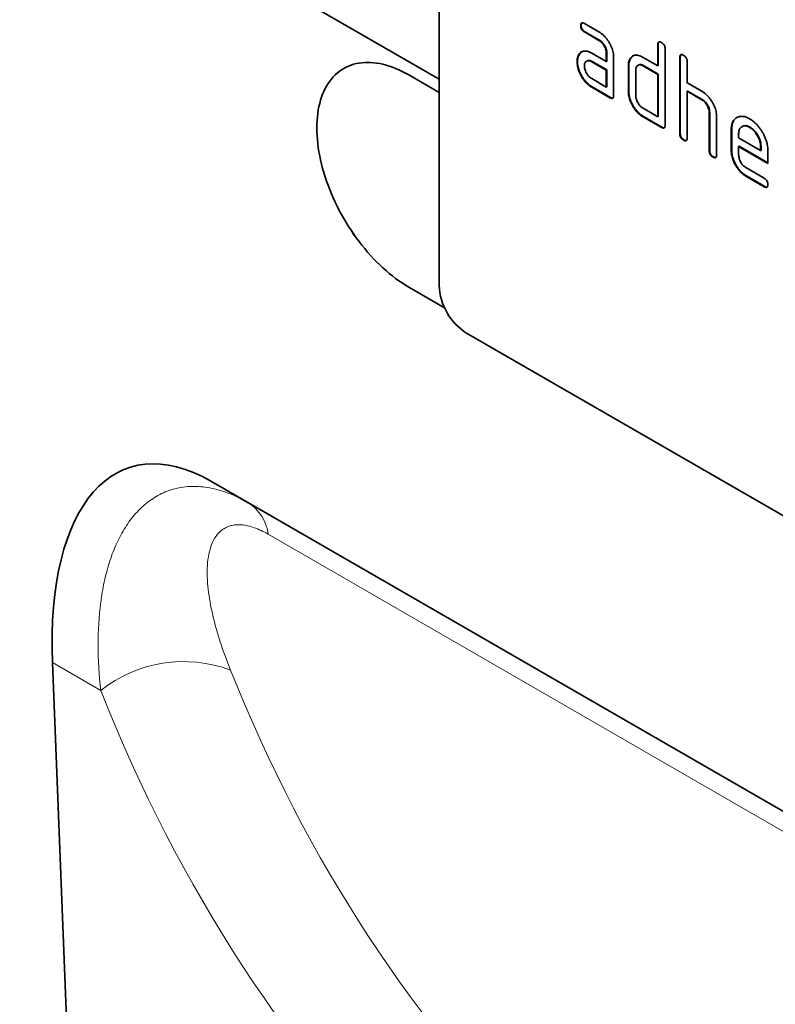
# Model space of a CAD drawing. Units: millimetres. Extents: x -654 to 1108, y -338 to 879.
# Drawn here: x -63 to -5, y -220 to -145 of the extents above; entities that cross this region are included whole.
import ezdxf

# ---------------------------------------------------------------- set-up
doc = ezdxf.new("R2010")
doc.units = ezdxf.units.MM
doc.linetypes.add('SLD-Durchgehend', pattern=[0])
doc.layers.add('133430', color=7, linetype='Continuous', lineweight=25)
doc.layers.add('TANGENT_EDGES', color=4, linetype='Continuous', lineweight=25)

# ---------------------------------------------------------------- blocks, each defined once
blk = doc.blocks.new('1042808-M_B_ISOMETRIC VIEW')
at = {"layer": '133430', "linetype": 'SLD-Durchgehend', "lineweight": 35}
for p, q in [((3237.196, 365.589), (2652.788, 702.96)), ((3237.196, 383.185), (3237.196, 349.707)), ((3248.131, 369.728), (3248.095, 369.708)), ((3248.377, 369.872), (3249.502, 369.222)), ((3248.412, 369.239), (3248.377, 369.219)), ((3249.502, 368.569), (3248.377, 369.219)), ((3249.537, 368.589), (3248.412, 369.239)), ((3249.537, 368.589), (3249.502, 368.569)), ((3254.06, 368.265), (3254.025, 368.244)), ((3254.025, 366.611), (3254.025, 368.244)), ((3254.06, 366.632), (3254.06, 368.265)), ((3254.591, 367.918), (3254.591, 362.039)), ((3247.85, 366.95), (3247.815, 366.93)), ((3247.999, 367.522), (3247.964, 367.502)), ((3248.576, 366.993), (3248.54, 366.973)), ((3248.94, 367.587), (3250.065, 366.937)), ((3248.976, 366.954), (3248.94, 366.934)), ((3250.065, 366.284), (3248.94, 366.934)), ((3250.101, 366.305), (3248.976, 366.954)), ((3250.101, 367.611), (3250.065, 367.591)), ((3250.065, 366.937), (3250.065, 367.591)), ((3250.101, 366.958), (3250.065, 366.937)), ((3250.101, 366.958), (3250.101, 367.611)), ((3250.631, 367.264), (3250.631, 364.325)), ((3251.948, 367.202), (3251.913, 367.182)), ((3252.894, 367.264), (3254.025, 366.611)), ((3255.757, 367.285), (3255.722, 367.265)), ((3255.722, 361.386), (3255.722, 367.265)), ((3255.757, 361.406), (3255.757, 367.285)), ((3256.288, 366.938), (3256.288, 365.305)), ((3250.101, 366.305), (3250.065, 366.284)), ((3250.065, 364.978), (3250.065, 366.284)), ((3250.101, 364.998), (3250.101, 366.305)), ((3251.798, 366.631), (3251.762, 366.611)), ((3251.762, 364.651), (3251.762, 366.611)), ((3251.798, 364.672), (3251.798, 366.631)), ((3252.328, 366.284), (3252.328, 364.325)), ((3252.527, 366.672), (3252.492, 366.652)), ((3252.929, 366.632), (3252.894, 366.611)), ((3254.025, 365.958), (3252.894, 366.611)), ((3254.06, 365.978), (3252.929, 366.632)), ((3254.06, 366.632), (3254.025, 366.611)), ((3237.196, 364.568), (3234.862, 365.915)), ((3248.94, 365.627), (3250.065, 364.978)), ((3254.06, 365.978), (3254.025, 365.958)), ((3254.025, 362.692), (3254.025, 365.958)), ((3254.06, 362.712), (3254.06, 365.978)), ((3248.976, 364.994), (3248.94, 364.974)), ((3250.348, 364.161), (3248.94, 364.974)), ((3250.383, 364.182), (3248.976, 364.994)), ((3250.101, 364.998), (3250.065, 364.978)), ((3251.798, 364.672), (3251.762, 364.651)), ((3256.288, 365.305), (3257.419, 364.652)), ((3256.323, 364.672), (3256.288, 364.652)), ((3256.288, 364.652), (3256.288, 361.059)), ((3257.419, 363.999), (3256.288, 364.652)), ((3257.454, 364.019), (3256.323, 364.672)), ((3250.383, 364.182), (3250.348, 364.161)), ((3257.454, 364.019), (3257.419, 363.999)), ((3252.894, 363.345), (3254.025, 362.692)), ((3252.929, 362.712), (3252.894, 362.692)), ((3254.308, 361.875), (3252.894, 362.692)), ((3254.343, 361.896), (3252.929, 362.712)), ((3254.06, 362.712), (3254.025, 362.692)), ((3258.02, 363.039), (3257.985, 363.019)), ((3257.985, 360.079), (3257.985, 363.019)), ((3258.02, 360.1), (3258.02, 363.039)), ((3258.55, 362.717), (3258.55, 359.753)), ((3254.343, 361.896), (3254.308, 361.875)), ((3259.717, 361.733), (3259.682, 361.713)), ((3259.682, 360.079), (3259.682, 361.713)), ((3259.717, 360.1), (3259.717, 361.733)), ((3260.531, 361.951), (3260.496, 361.93)), ((3261.126, 361.892), (3261.091, 361.872)), ((3255.757, 361.406), (3255.722, 361.386)), ((3256.04, 360.916), (3256.005, 360.896)), ((3260.248, 361.385), (3260.248, 361.059)), ((3260.248, 361.059), (3261.936, 360.085)), ((3258.02, 360.1), (3257.985, 360.079)), ((3259.717, 360.1), (3259.682, 360.079)), ((3260.283, 360.427), (3260.248, 360.406)), ((3260.248, 360.406), (3260.248, 359.753)), ((3262.498, 359.107), (3260.248, 360.406)), ((3262.498, 359.148), (3260.283, 360.427)), ((3261.971, 360.43), (3261.936, 360.41)), ((3261.936, 360.085), (3261.936, 360.41)), ((3261.971, 360.105), (3261.936, 360.085)), ((3261.971, 360.105), (3261.971, 360.43)), ((3262.498, 360.087), (3262.498, 359.107)), ((3258.303, 359.61), (3258.268, 359.589)), ((3260.811, 358.775), (3262.216, 357.963)), ((3260.846, 358.142), (3260.811, 358.121)), ((3262.216, 357.31), (3260.811, 358.121)), ((3262.251, 357.33), (3260.846, 358.142)), ((3262.251, 357.33), (3262.216, 357.31)), ((3234.862, 349.585), (3237.62, 347.993)), ((3234.863, 349.585), (3237.62, 347.994)), ((3304.371, 308.478), (3239.317, 346.033)), ((3219.677, 334.618), (3278.001, 300.948)), ((3219.677, 334.618), (3222.51, 332.982)), ((3207.447, 320.671), (3210.093, 253.498))]:
    blk.add_line(p, q, dxfattribs=at)
at = {"layer": '133430', "linetype": 'SLD-Durchgehend', "lineweight": 18}
blk.add_line((3237.196, 365.589), (2652.788, 702.96), dxfattribs=at)
at = {"layer": '133430', "linetype": 'SLD-Durchgehend', "lineweight": 35, "flags": 128}
for points in [[(3234.862, 365.915), (3234.61, 366.056), (3234.358, 366.186), (3234.107, 366.305), (3233.856, 366.413), (3233.607, 366.51), (3233.359, 366.596), (3233.114, 366.671), (3232.87, 366.735), (3232.629, 366.787), (3232.391, 366.827), (3232.156, 366.856), (3231.925, 366.873), (3231.697, 366.879), (3231.474, 366.873), (3231.254, 366.855), (3231.04, 366.826), (3230.83, 366.785), (3230.625, 366.733), (3230.426, 366.669), (3230.232, 366.594), (3230.044, 366.508), (3229.862, 366.41), (3229.687, 366.302), (3229.518, 366.182), (3229.357, 366.052), (3229.202, 365.911), (3229.054, 365.76), (3228.914, 365.599), (3228.781, 365.427), (3228.656, 365.246), (3228.539, 365.055), (3228.43, 364.855), (3228.33, 364.646), (3228.237, 364.428), (3228.153, 364.202), (3228.078, 363.967), (3228.011, 363.725), (3227.953, 363.474), (3227.904, 363.217), (3227.863, 362.952), (3227.832, 362.681), (3227.809, 362.404), (3227.796, 362.121), (3227.791, 361.832), (3227.796, 361.538), (3227.809, 361.239), (3227.832, 360.936), (3227.863, 360.628), (3227.904, 360.317), (3227.953, 360.003), (3228.011, 359.686), (3228.078, 359.366), (3228.153, 359.044), (3228.237, 358.721), (3228.33, 358.396), (3228.43, 358.071), (3228.539, 357.745), (3228.656, 357.419), (3228.781, 357.094), (3228.914, 356.769), (3229.054, 356.446), (3229.202, 356.124), (3229.357, 355.805), (3229.518, 355.488), (3229.687, 355.174), (3229.862, 354.863), (3230.044, 354.555), (3230.232, 354.252), (3230.426, 353.953), (3230.625, 353.659), (3230.83, 353.371), (3231.04, 353.088), (3231.254, 352.811), (3231.474, 352.54), (3231.697, 352.275), (3231.925, 352.018), (3232.156, 351.768), (3232.391, 351.526), (3232.629, 351.292), (3232.87, 351.065), (3233.114, 350.848), (3233.359, 350.639), (3233.607, 350.439), (3233.856, 350.249), (3234.107, 350.068), (3234.358, 349.897), (3234.61, 349.735), (3234.862, 349.585)], [(3229.864, 366.411), (3229.863, 366.411), (3229.688, 366.302), (3229.519, 366.183), (3229.357, 366.052), (3229.202, 365.912), (3229.055, 365.76), (3228.915, 365.599), (3228.782, 365.428), (3228.657, 365.246), (3228.54, 365.056), (3228.431, 364.856), (3228.33, 364.646), (3228.238, 364.429), (3228.154, 364.202), (3228.078, 363.968), (3228.012, 363.725), (3227.954, 363.475), (3227.904, 363.217), (3227.864, 362.953), (3227.833, 362.682), (3227.81, 362.405), (3227.797, 362.121), (3227.792, 361.832), (3227.797, 361.538), (3227.81, 361.239), (3227.833, 360.936), (3227.864, 360.629), (3227.904, 360.318), (3227.954, 360.003), (3228.012, 359.686), (3228.078, 359.367), (3228.154, 359.045), (3228.238, 358.722), (3228.33, 358.397), (3228.431, 358.071), (3228.54, 357.746), (3228.657, 357.42), (3228.782, 357.094), (3228.915, 356.77), (3229.055, 356.447), (3229.202, 356.125), (3229.357, 355.805), (3229.519, 355.488), (3229.688, 355.174), (3229.863, 354.863), (3230.045, 354.556), (3230.233, 354.253), (3230.426, 353.954), (3230.626, 353.66), (3230.83, 353.371), (3231.04, 353.088), (3231.255, 352.811), (3231.474, 352.54), (3231.698, 352.276), (3231.926, 352.019), (3232.157, 351.769), (3232.392, 351.526), (3232.63, 351.292), (3232.871, 351.066), (3233.114, 350.848), (3233.36, 350.639), (3233.608, 350.439), (3233.857, 350.249), (3234.107, 350.068), (3234.359, 349.897), (3234.611, 349.736), (3234.863, 349.585)]]:
    blk.add_lwpolyline(points, dxfattribs=at)
at = {"layer": '133430', "linetype": 'SLD-Durchgehend', "lineweight": 35}
blk.add_arc((3241.802, 349.917), 4.61, 182.60548, 237.39452, dxfattribs=at)
blk.add_ellipse((3221.907, 310.235), major_axis=(-8.596, 25.442), ratio=0.458482, start_param=5.802699, end_param=7.282963, dxfattribs=at)
for points, knots in [([(3248.095, 369.708), (3248.096, 369.732), (3248.096, 369.781), (3248.112, 369.844), (3248.139, 369.898), (3248.185, 369.926), (3248.244, 369.928), (3248.31, 369.909), (3248.355, 369.884), (3248.377, 369.872)], [0, 0, 0, 0, 0.140146, 0.280216, 0.419925, 0.560252, 0.706418, 0.853239, 1, 1, 1, 1]), ([(3248.131, 369.728), (3248.131, 369.753), (3248.131, 369.802), (3248.148, 369.864), (3248.166, 369.908), (3248.185, 369.919), (3248.189, 369.921)], [0, 0, 0, 0, 0.305812, 0.611459, 0.916319, 1, 1, 1, 1]), ([(3248.377, 369.219), (3248.356, 369.232), (3248.313, 369.259), (3248.25, 369.31), (3248.192, 369.378), (3248.144, 369.458), (3248.114, 369.544), (3248.097, 369.629), (3248.096, 369.682), (3248.095, 369.708)], [0, 0, 0, 0, 0.1400956, 0.2801453, 0.4201633, 0.5599932, 0.7064819, 0.8532424, 1, 1, 1, 1]), ([(3248.412, 369.239), (3248.391, 369.253), (3248.348, 369.28), (3248.285, 369.331), (3248.228, 369.398), (3248.179, 369.478), (3248.149, 369.564), (3248.132, 369.65), (3248.131, 369.702), (3248.131, 369.728)], [0, 0, 0, 0, 0.140096, 0.280145, 0.420163, 0.559993, 0.706482, 0.853242, 1, 1, 1, 1]), ([(3249.502, 369.222), (3249.558, 369.188), (3249.668, 369.12), (3249.831, 368.984), (3249.988, 368.828), (3250.133, 368.649), (3250.263, 368.453), (3250.376, 368.252), (3250.471, 368.048), (3250.545, 367.845), (3250.594, 367.644), (3250.627, 367.448), (3250.629, 367.325), (3250.631, 367.264)], [0, 0, 0, 0, 0.093349, 0.186668, 0.279953, 0.373309, 0.466655, 0.559978, 0.647953, 0.735998, 0.823993, 0.911975, 1, 1, 1, 1]), ([(3250.065, 367.591), (3250.064, 367.63), (3250.061, 367.709), (3250.037, 367.835), (3249.995, 367.964), (3249.937, 368.092), (3249.866, 368.214), (3249.785, 368.326), (3249.696, 368.426), (3249.6, 368.507), (3249.535, 368.548), (3249.502, 368.569)], [0, 0, 0, 0, 0.112021, 0.223975, 0.335978, 0.44801, 0.559975, 0.670025, 0.780017, 0.889973, 1, 1, 1, 1]), ([(3250.101, 367.611), (3250.099, 367.65), (3250.096, 367.729), (3250.073, 367.855), (3250.03, 367.985), (3249.972, 368.112), (3249.901, 368.234), (3249.82, 368.346), (3249.731, 368.447), (3249.635, 368.528), (3249.57, 368.569), (3249.537, 368.589)], [0, 0, 0, 0, 0.112021, 0.223975, 0.335978, 0.44801, 0.559975, 0.670025, 0.780017, 0.889973, 1, 1, 1, 1]), ([(3254.025, 368.244), (3254.026, 368.268), (3254.028, 368.317), (3254.041, 368.382), (3254.07, 368.433), (3254.115, 368.463), (3254.175, 368.463), (3254.24, 368.445), (3254.285, 368.42), (3254.308, 368.408)], [0, 0, 0, 0, 0.1401039, 0.280153, 0.4201396, 0.5600105, 0.7064776, 0.8532427, 1, 1, 1, 1]), ([(3254.06, 368.265), (3254.061, 368.289), (3254.063, 368.337), (3254.077, 368.402), (3254.097, 368.444), (3254.116, 368.455), (3254.12, 368.458)], [0, 0, 0, 0, 0.304506, 0.608892, 0.913143, 1, 1, 1, 1]), ([(3254.308, 368.408), (3254.329, 368.395), (3254.372, 368.369), (3254.435, 368.315), (3254.494, 368.25), (3254.542, 368.169), (3254.572, 368.082), (3254.59, 367.996), (3254.59, 367.944), (3254.591, 367.918)], [0, 0, 0, 0, 0.140146, 0.280224, 0.419912, 0.560288, 0.706381, 0.853225, 1, 1, 1, 1]), ([(3247.964, 367.502), (3247.993, 367.54), (3248.051, 367.616), (3248.16, 367.698), (3248.287, 367.749), (3248.434, 367.763), (3248.595, 367.739), (3248.766, 367.681), (3248.882, 367.618), (3248.94, 367.587)], [0, 0, 0, 0, 0.140019, 0.280032, 0.420036, 0.559979, 0.706647, 0.85332, 1, 1, 1, 1]), ([(3247.999, 367.522), (3248.028, 367.561), (3248.08, 367.631), (3248.149, 367.678), (3248.181, 367.699)], [0, 0, 0, 0, 0.544622, 1, 1, 1, 1]), ([(3247.815, 366.93), (3247.816, 366.972), (3247.818, 367.057), (3247.833, 367.175), (3247.862, 367.291), (3247.902, 367.404), (3247.944, 367.469), (3247.964, 367.502)], [0, 0, 0, 0, 0.186805, 0.373166, 0.56015, 0.779943, 1, 1, 1, 1]), ([(3248.94, 364.974), (3248.885, 365.008), (3248.774, 365.077), (3248.611, 365.21), (3248.455, 365.368), (3248.31, 365.547), (3248.179, 365.741), (3248.068, 365.943), (3247.972, 366.147), (3247.902, 366.35), (3247.85, 366.551), (3247.82, 366.746), (3247.817, 366.869), (3247.815, 366.93)], [0, 0, 0, 0, 0.09333, 0.186681, 0.28002, 0.373316, 0.466631, 0.559976, 0.647969, 0.735969, 0.823963, 0.911991, 1, 1, 1, 1]), ([(3247.85, 366.95), (3247.851, 366.993), (3247.853, 367.077), (3247.869, 367.196), (3247.897, 367.311), (3247.938, 367.424), (3247.979, 367.489), (3247.999, 367.522)], [0, 0, 0, 0, 0.186805, 0.373166, 0.56015, 0.779943, 1, 1, 1, 1]), ([(3248.976, 364.994), (3248.92, 365.029), (3248.809, 365.097), (3248.646, 365.23), (3248.49, 365.388), (3248.346, 365.567), (3248.214, 365.761), (3248.104, 365.964), (3248.007, 366.167), (3247.937, 366.37), (3247.885, 366.571), (3247.856, 366.767), (3247.852, 366.889), (3247.85, 366.95)], [0, 0, 0, 0, 0.09333, 0.186681, 0.28002, 0.373316, 0.466631, 0.559976, 0.647969, 0.735969, 0.823963, 0.911991, 1, 1, 1, 1]), ([(3248.94, 366.934), (3248.907, 366.951), (3248.841, 366.986), (3248.744, 367.013), (3248.654, 367.014), (3248.573, 366.993), (3248.503, 366.952), (3248.447, 366.891), (3248.406, 366.812), (3248.381, 366.716), (3248.378, 366.642), (3248.377, 366.606)], [0, 0, 0, 0, 0.112032, 0.223949, 0.335998, 0.447967, 0.560034, 0.669961, 0.780076, 0.889943, 1, 1, 1, 1]), ([(3248.976, 366.954), (3248.942, 366.972), (3248.876, 367.006), (3248.779, 367.033), (3248.69, 367.034), (3248.621, 367.019), (3248.588, 366.997), (3248.577, 366.991)], [0, 0, 0, 0, 0.223715, 0.447199, 0.670949, 0.894537, 1, 1, 1, 1]), ([(3251.762, 366.611), (3251.763, 366.653), (3251.765, 366.738), (3251.78, 366.857), (3251.809, 366.972), (3251.851, 367.083), (3251.892, 367.149), (3251.913, 367.182)], [0, 0, 0, 0, 0.186786, 0.373193, 0.560131, 0.779966, 1, 1, 1, 1]), ([(3251.798, 366.631), (3251.799, 366.674), (3251.8, 366.758), (3251.816, 366.877), (3251.845, 366.992), (3251.887, 367.104), (3251.927, 367.169), (3251.948, 367.202)], [0, 0, 0, 0, 0.186786, 0.373193, 0.560131, 0.779966, 1, 1, 1, 1]), ([(3251.913, 367.182), (3251.942, 367.22), (3252.001, 367.295), (3252.11, 367.378), (3252.238, 367.429), (3252.385, 367.442), (3252.547, 367.417), (3252.719, 367.359), (3252.835, 367.296), (3252.894, 367.264)], [0, 0, 0, 0, 0.140023, 0.280028, 0.420046, 0.559962, 0.706654, 0.853316, 1, 1, 1, 1]), ([(3251.948, 367.202), (3251.977, 367.241), (3252.03, 367.311), (3252.099, 367.358), (3252.131, 367.379)], [0, 0, 0, 0, 0.544636, 1, 1, 1, 1]), ([(3255.722, 367.265), (3255.723, 367.289), (3255.725, 367.337), (3255.738, 367.403), (3255.767, 367.453), (3255.812, 367.483), (3255.872, 367.484), (3255.937, 367.465), (3255.982, 367.44), (3256.005, 367.428)], [0, 0, 0, 0, 0.140104, 0.280153, 0.42014, 0.56001, 0.706478, 0.853243, 1, 1, 1, 1]), ([(3255.757, 367.285), (3255.758, 367.309), (3255.76, 367.358), (3255.774, 367.422), (3255.794, 367.464), (3255.813, 367.476), (3255.817, 367.478)], [0, 0, 0, 0, 0.304506, 0.608892, 0.913143, 1, 1, 1, 1]), ([(3256.005, 367.428), (3256.026, 367.415), (3256.069, 367.39), (3256.132, 367.335), (3256.191, 367.27), (3256.239, 367.189), (3256.269, 367.102), (3256.287, 367.017), (3256.287, 366.964), (3256.288, 366.938)], [0, 0, 0, 0, 0.140146, 0.280224, 0.419912, 0.560288, 0.706381, 0.853225, 1, 1, 1, 1]), ([(3248.377, 366.606), (3248.379, 366.557), (3248.383, 366.458), (3248.426, 366.297), (3248.492, 366.137), (3248.572, 365.994), (3248.659, 365.872), (3248.748, 365.773), (3248.843, 365.689), (3248.908, 365.648), (3248.94, 365.627)], [0, 0, 0, 0, 0.139928, 0.279946, 0.419835, 0.55989, 0.669843, 0.780004, 0.889914, 1, 1, 1, 1]), ([(3252.894, 366.611), (3252.852, 366.633), (3252.769, 366.676), (3252.65, 366.696), (3252.543, 366.682), (3252.46, 366.636), (3252.398, 366.571), (3252.357, 366.491), (3252.332, 366.395), (3252.329, 366.321), (3252.328, 366.284)], [0, 0, 0, 0, 0.139946, 0.2799575, 0.419836, 0.5598866, 0.6698433, 0.7799982, 0.8899047, 1, 1, 1, 1]), ([(3252.929, 366.632), (3252.887, 366.653), (3252.804, 366.697), (3252.686, 366.716), (3252.592, 366.707), (3252.546, 366.679), (3252.529, 366.668)], [0, 0, 0, 0, 0.27909, 0.5583106, 0.8372658, 1, 1, 1, 1]), ([(3252.894, 362.692), (3252.838, 362.726), (3252.727, 362.794), (3252.563, 362.928), (3252.407, 363.086), (3252.261, 363.265), (3252.13, 363.46), (3252.016, 363.662), (3251.922, 363.866), (3251.849, 364.069), (3251.797, 364.271), (3251.767, 364.467), (3251.764, 364.59), (3251.762, 364.651)], [0, 0, 0, 0, 0.093334, 0.186681, 0.280027, 0.373314, 0.466633, 0.559982, 0.648003, 0.735961, 0.823962, 0.911992, 1, 1, 1, 1]), ([(3252.929, 362.712), (3252.873, 362.746), (3252.762, 362.815), (3252.599, 362.949), (3252.442, 363.106), (3252.297, 363.285), (3252.165, 363.48), (3252.052, 363.682), (3251.957, 363.886), (3251.884, 364.09), (3251.832, 364.291), (3251.803, 364.487), (3251.799, 364.61), (3251.798, 364.672)], [0, 0, 0, 0, 0.093334, 0.186681, 0.280027, 0.373314, 0.466633, 0.559982, 0.648003, 0.735961, 0.823962, 0.911992, 1, 1, 1, 1]), ([(3257.419, 364.652), (3257.474, 364.618), (3257.584, 364.55), (3257.745, 364.417), (3257.9, 364.262), (3258.044, 364.086), (3258.173, 363.893), (3258.289, 363.696), (3258.383, 363.494), (3258.46, 363.293), (3258.512, 363.094), (3258.546, 362.899), (3258.549, 362.778), (3258.55, 362.717)], [0, 0, 0, 0, 0.093336, 0.186676, 0.279977, 0.37332, 0.466652, 0.560001, 0.64801, 0.735993, 0.823995, 0.911984, 1, 1, 1, 1]), ([(3250.631, 364.325), (3250.63, 364.3), (3250.63, 364.251), (3250.614, 364.187), (3250.587, 364.135), (3250.541, 364.107), (3250.481, 364.105), (3250.415, 364.126), (3250.37, 364.15), (3250.348, 364.161)], [0, 0, 0, 0, 0.140112, 0.280181, 0.420084, 0.559952, 0.706555, 0.853231, 1, 1, 1, 1]), ([(3250.572, 364.132), (3250.554, 364.13), (3250.516, 364.124), (3250.45, 364.147), (3250.406, 364.17), (3250.383, 364.182)], [0, 0, 0, 0, 0.323399, 0.661592, 1, 1, 1, 1]), ([(3252.328, 364.325), (3252.33, 364.276), (3252.334, 364.177), (3252.378, 364.016), (3252.444, 363.855), (3252.525, 363.712), (3252.612, 363.59), (3252.701, 363.491), (3252.796, 363.406), (3252.861, 363.365), (3252.894, 363.345)], [0, 0, 0, 0, 0.139924, 0.279958, 0.419816, 0.559889, 0.669851, 0.779997, 0.889916, 1, 1, 1, 1]), ([(3257.985, 363.019), (3257.983, 363.058), (3257.98, 363.137), (3257.957, 363.263), (3257.914, 363.393), (3257.856, 363.521), (3257.785, 363.643), (3257.703, 363.756), (3257.614, 363.855), (3257.517, 363.937), (3257.452, 363.978), (3257.419, 363.999)], [0, 0, 0, 0, 0.11202, 0.223973, 0.335977, 0.448, 0.559982, 0.67001, 0.780023, 0.889975, 1, 1, 1, 1]), ([(3258.02, 363.039), (3258.019, 363.079), (3258.015, 363.157), (3257.992, 363.284), (3257.949, 363.414), (3257.891, 363.542), (3257.82, 363.664), (3257.739, 363.776), (3257.649, 363.876), (3257.553, 363.957), (3257.487, 363.998), (3257.454, 364.019)], [0, 0, 0, 0, 0.11202, 0.223973, 0.335977, 0.448, 0.559982, 0.67001, 0.780023, 0.889975, 1, 1, 1, 1]), ([(3259.682, 361.713), (3259.683, 361.78), (3259.687, 361.915), (3259.719, 362.099), (3259.772, 362.264), (3259.849, 362.405), (3259.945, 362.523), (3260.06, 362.613), (3260.186, 362.678), (3260.319, 362.72), (3260.46, 362.733), (3260.61, 362.721), (3260.767, 362.684), (3260.928, 362.621), (3261.037, 362.562), (3261.091, 362.532)], [0, 0, 0, 0, 0.080005, 0.159993, 0.239999, 0.319987, 0.399976, 0.479974, 0.55998, 0.633317, 0.706649, 0.779989, 0.853318, 0.926659, 1, 1, 1, 1]), ([(3259.717, 361.733), (3259.719, 361.8), (3259.722, 361.935), (3259.754, 362.119), (3259.808, 362.285), (3259.885, 362.426), (3259.981, 362.543), (3260.065, 362.614), (3260.119, 362.641), (3260.13, 362.647)], [0, 0, 0, 0, 0.1600466, 0.3200603, 0.4801085, 0.640122, 0.8001367, 0.9601686, 1, 1, 1, 1]), ([(3261.091, 362.532), (3261.15, 362.496), (3261.269, 362.424), (3261.445, 362.285), (3261.615, 362.127), (3261.776, 361.945), (3261.927, 361.748), (3262.062, 361.535), (3262.189, 361.308), (3262.3, 361.065), (3262.39, 360.812), (3262.455, 360.561), (3262.492, 360.317), (3262.496, 360.164), (3262.498, 360.087)], [0, 0, 0, 0, 0.080013, 0.160011, 0.240029, 0.320026, 0.400007, 0.480023, 0.560036, 0.64804, 0.736001, 0.823986, 0.912002, 1, 1, 1, 1]), ([(3254.591, 362.039), (3254.59, 362.014), (3254.589, 361.965), (3254.574, 361.902), (3254.547, 361.849), (3254.5, 361.821), (3254.441, 361.819), (3254.375, 361.84), (3254.33, 361.864), (3254.308, 361.875)], [0, 0, 0, 0, 0.140112, 0.280181, 0.420084, 0.559952, 0.706555, 0.853231, 1, 1, 1, 1]), ([(3254.532, 361.846), (3254.514, 361.844), (3254.476, 361.838), (3254.41, 361.861), (3254.366, 361.884), (3254.343, 361.896)], [0, 0, 0, 0, 0.323399, 0.661592, 1, 1, 1, 1]), ([(3261.091, 361.872), (3261.041, 361.898), (3260.942, 361.95), (3260.798, 361.989), (3260.663, 361.992), (3260.543, 361.96), (3260.446, 361.902), (3260.369, 361.828), (3260.314, 361.741), (3260.274, 361.637), (3260.253, 361.516), (3260.249, 361.428), (3260.248, 361.385)], [0, 0, 0, 0, 0.112018, 0.223888, 0.335962, 0.447851, 0.559938, 0.647904, 0.735934, 0.824076, 0.911916, 1, 1, 1, 1]), ([(3261.126, 361.892), (3261.077, 361.918), (3260.978, 361.97), (3260.833, 362.009), (3260.699, 362.012), (3260.598, 361.989), (3260.548, 361.957), (3260.533, 361.947)], [0, 0, 0, 0, 0.224348, 0.448397, 0.672855, 0.896944, 1, 1, 1, 1]), ([(3261.936, 360.41), (3261.933, 360.468), (3261.929, 360.586), (3261.891, 360.775), (3261.826, 360.968), (3261.738, 361.158), (3261.639, 361.327), (3261.537, 361.474), (3261.433, 361.597), (3261.323, 361.707), (3261.208, 361.798), (3261.13, 361.847), (3261.091, 361.872)], [0, 0, 0, 0, 0.1120097, 0.2239026, 0.3359494, 0.4478582, 0.559943, 0.6479007, 0.7359336, 0.8240873, 0.9119092, 1, 1, 1, 1]), ([(3261.971, 360.43), (3261.969, 360.489), (3261.964, 360.606), (3261.927, 360.795), (3261.862, 360.988), (3261.773, 361.178), (3261.675, 361.347), (3261.572, 361.494), (3261.469, 361.618), (3261.359, 361.728), (3261.243, 361.819), (3261.165, 361.867), (3261.126, 361.892)], [0, 0, 0, 0, 0.1120097, 0.2239026, 0.3359494, 0.4478582, 0.559943, 0.6479007, 0.7359336, 0.8240873, 0.9119092, 1, 1, 1, 1]), ([(3256.005, 360.896), (3255.984, 360.909), (3255.941, 360.936), (3255.877, 360.987), (3255.82, 361.055), (3255.772, 361.135), (3255.74, 361.221), (3255.725, 361.306), (3255.723, 361.359), (3255.722, 361.386)], [0, 0, 0, 0, 0.1400991, 0.2801407, 0.4203409, 0.559666, 0.7066255, 0.853219, 1, 1, 1, 1]), ([(3256.04, 360.916), (3256.019, 360.93), (3255.976, 360.957), (3255.913, 361.008), (3255.855, 361.075), (3255.807, 361.155), (3255.775, 361.242), (3255.761, 361.327), (3255.759, 361.379), (3255.757, 361.406)], [0, 0, 0, 0, 0.140099, 0.280141, 0.420341, 0.559666, 0.706626, 0.853219, 1, 1, 1, 1]), ([(3256.288, 361.059), (3256.287, 361.034), (3256.287, 360.985), (3256.271, 360.922), (3256.244, 360.87), (3256.197, 360.842), (3256.138, 360.839), (3256.072, 360.86), (3256.027, 360.884), (3256.005, 360.896)], [0, 0, 0, 0, 0.140112, 0.280181, 0.420084, 0.559952, 0.706555, 0.853231, 1, 1, 1, 1]), ([(3256.229, 360.866), (3256.211, 360.864), (3256.173, 360.859), (3256.107, 360.881), (3256.063, 360.904), (3256.04, 360.916)], [0, 0, 0, 0, 0.323399, 0.661592, 1, 1, 1, 1]), ([(3258.268, 359.589), (3258.246, 359.603), (3258.204, 359.63), (3258.14, 359.681), (3258.082, 359.749), (3258.034, 359.829), (3258.003, 359.915), (3257.988, 360), (3257.986, 360.053), (3257.985, 360.079)], [0, 0, 0, 0, 0.140099, 0.280141, 0.420341, 0.559666, 0.706626, 0.853219, 1, 1, 1, 1]), ([(3258.303, 359.61), (3258.282, 359.623), (3258.239, 359.651), (3258.176, 359.702), (3258.118, 359.769), (3258.07, 359.849), (3258.038, 359.936), (3258.024, 360.02), (3258.021, 360.073), (3258.02, 360.1)], [0, 0, 0, 0, 0.140099, 0.280141, 0.420341, 0.559666, 0.706626, 0.853219, 1, 1, 1, 1]), ([(3260.811, 358.121), (3260.755, 358.156), (3260.644, 358.224), (3260.481, 358.357), (3260.325, 358.516), (3260.18, 358.695), (3260.048, 358.889), (3259.935, 359.091), (3259.841, 359.295), (3259.768, 359.498), (3259.717, 359.7), (3259.687, 359.895), (3259.684, 360.018), (3259.682, 360.079)], [0, 0, 0, 0, 0.093329, 0.18668, 0.28003, 0.373314, 0.466632, 0.559982, 0.648003, 0.735962, 0.823962, 0.911992, 1, 1, 1, 1]), ([(3260.846, 358.142), (3260.791, 358.176), (3260.68, 358.244), (3260.516, 358.378), (3260.36, 358.536), (3260.215, 358.715), (3260.084, 358.91), (3259.97, 359.111), (3259.876, 359.316), (3259.804, 359.519), (3259.752, 359.72), (3259.722, 359.916), (3259.719, 360.039), (3259.717, 360.1)], [0, 0, 0, 0, 0.093329, 0.1866803, 0.2800302, 0.373314, 0.4666322, 0.5599816, 0.6480026, 0.7359615, 0.8239617, 0.9119919, 1, 1, 1, 1]), ([(3258.55, 359.753), (3258.55, 359.728), (3258.549, 359.679), (3258.534, 359.616), (3258.507, 359.563), (3258.46, 359.535), (3258.401, 359.533), (3258.335, 359.554), (3258.29, 359.578), (3258.268, 359.589)], [0, 0, 0, 0, 0.140112, 0.280181, 0.420084, 0.559952, 0.706555, 0.853231, 1, 1, 1, 1]), ([(3258.492, 359.56), (3258.473, 359.558), (3258.436, 359.552), (3258.37, 359.575), (3258.325, 359.598), (3258.303, 359.61)], [0, 0, 0, 0, 0.3233986, 0.6615916, 1, 1, 1, 1]), ([(3260.248, 359.753), (3260.25, 359.704), (3260.254, 359.606), (3260.297, 359.444), (3260.363, 359.284), (3260.443, 359.141), (3260.53, 359.019), (3260.618, 358.92), (3260.713, 358.836), (3260.778, 358.795), (3260.811, 358.775)], [0, 0, 0, 0, 0.139928, 0.279946, 0.419835, 0.55989, 0.669843, 0.780004, 0.889914, 1, 1, 1, 1]), ([(3262.216, 357.963), (3262.237, 357.95), (3262.28, 357.925), (3262.343, 357.871), (3262.402, 357.805), (3262.449, 357.724), (3262.479, 357.638), (3262.497, 357.553), (3262.497, 357.5), (3262.498, 357.474)], [0, 0, 0, 0, 0.140124, 0.280212, 0.419929, 0.560269, 0.706388, 0.853224, 1, 1, 1, 1]), ([(3262.498, 357.474), (3262.497, 357.45), (3262.496, 357.401), (3262.481, 357.337), (3262.454, 357.285), (3262.408, 357.257), (3262.349, 357.253), (3262.283, 357.275), (3262.238, 357.298), (3262.216, 357.31)], [0, 0, 0, 0, 0.140112, 0.280177, 0.420096, 0.55992, 0.706591, 0.85323, 1, 1, 1, 1]), ([(3262.439, 357.282), (3262.421, 357.279), (3262.384, 357.273), (3262.318, 357.296), (3262.274, 357.319), (3262.251, 357.33)], [0, 0, 0, 0, 0.322053, 0.660876, 1, 1, 1, 1])]:
    blk.add_open_spline(points, degree=3, knots=knots, dxfattribs=at)
at = {"layer": 'TANGENT_EDGES', "linetype": 'SLD-Durchgehend', "lineweight": 18}
for p, q in [((3234.863, 349.585), (3234.862, 349.585)), ((3222.51, 332.982), (3278.089, 300.897)), ((3281.346, 297.476), (3224.054, 330.549)), ((3211.16, 318.527), (3207.447, 320.671))]:
    blk.add_line(p, q, dxfattribs=at)
for centre, radius, start, end in [((3220.632, 330.083), 3.454, 7.74897, 57.07219), ((3217.539, 310.499), 10.253, 69.39568, 128.47011)]:
    blk.add_arc(centre, radius, start, end, dxfattribs=at)
for centre, major_axis, ratio, start_param, end_param in [((3382.748, 435.893), (129.218, 160.401), 0.702667, 2.765187, 3.071117), ((3378.165, 439.373), (132.925, 167.6), 0.698414, 2.759148, 3.065078)]:
    blk.add_ellipse(centre, major_axis=major_axis, ratio=ratio, start_param=start_param, end_param=end_param, dxfattribs=at)
for points, knots in [([(3211.16, 318.527), (3211.03, 319.722), (3210.962, 320.888), (3210.958, 323.155), (3211.022, 324.256), (3211.231, 325.847), (3211.32, 326.368), (3211.537, 327.379), (3211.665, 327.868), (3211.964, 328.814), (3212.134, 329.27), (3212.518, 330.14), (3212.732, 330.552), (3213.203, 331.325), (3213.461, 331.687), (3214.027, 332.354), (3214.331, 332.656), (3214.983, 333.188), (3215.33, 333.418), (3216.071, 333.801), (3216.468, 333.953), (3217.294, 334.165), (3217.725, 334.225), (3218.622, 334.248), (3219.091, 334.209), (3220.039, 334.032), (3220.523, 333.893), (3221.508, 333.513), (3222.009, 333.271), (3222.51, 332.982)], [0, 0, 0, 0, 0.125, 0.125, 0.25, 0.25, 0.3125, 0.3125, 0.375, 0.375, 0.4375, 0.4375, 0.5, 0.5, 0.5625, 0.5625, 0.625, 0.625, 0.6875, 0.6875, 0.75, 0.75, 0.8125, 0.8125, 0.875, 0.875, 0.9375, 0.9375, 1, 1, 1, 1]), ([(3224.054, 330.549), (3223.678, 330.766), (3223.31, 330.939), (3222.622, 331.183), (3222.3, 331.255), (3221.849, 331.293), (3221.703, 331.293), (3221.43, 331.272), (3221.3, 331.25), (3221.056, 331.186), (3220.941, 331.144), (3220.724, 331.041), (3220.622, 330.98), (3220.148, 330.637), (3219.884, 330.243), (3219.606, 329.535), (3219.534, 329.281), (3219.428, 328.746), (3219.393, 328.466), (3219.355, 327.882), (3219.352, 327.578), (3219.373, 326.959), (3219.397, 326.643), (3219.505, 325.678), (3219.625, 325.014), (3220.097, 322.976), (3220.564, 321.556), (3221.147, 320.096)], [0, 0, 0, 0, 0.0625, 0.0625, 0.125, 0.125, 0.15625, 0.15625, 0.1875, 0.1875, 0.21875, 0.21875, 0.25, 0.25, 0.375, 0.375, 0.4375, 0.4375, 0.5, 0.5, 0.5625, 0.5625, 0.625, 0.625, 0.75, 0.75, 1, 1, 1, 1])]:
    blk.add_open_spline(points, degree=3, knots=knots, dxfattribs=at)

msp = doc.modelspace()

# ---------------------------------------------------------------- block references
at = {"layer": '133430'}
msp.add_blockref('1042808-M_B_ISOMETRIC VIEW', (-3268.352, -514.778), dxfattribs=at)

doc.saveas('drawing.dxf')
